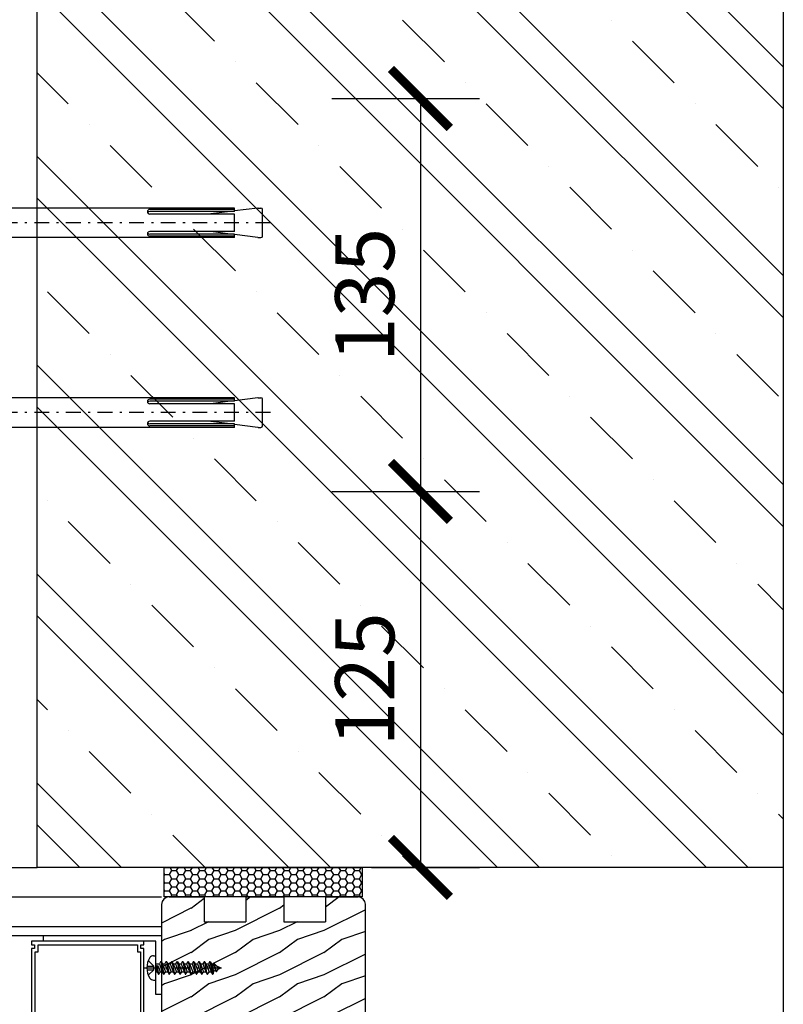
# Model space of a CAD drawing. Units: millimetres. Extents: x -15417 to 19774, y -11542 to 9691.
# Drawn here: x -10999 to -10740, y -3348 to -3015 of the extents above; entities that cross this region are included whole.
import ezdxf

# ---------------------------------------------------------------- set-up
doc = ezdxf.new("R2010")
doc.units = ezdxf.units.MM
for name, pattern in [('CERCHOVANA', [10.7, 5, -2.5, 0.7, -2.5]), ('CSN_CARKOVANA', [7.5, 5, -2.5]), ('DASHDOT', [1, 0.5, -0.25, 0, -0.25])]:
    doc.linetypes.add(name, pattern=pattern)
for name, color, linetype in [('1_Ksystem_Tenká', 1, 'Continuous'), ('2OSY', 2, 'DASHDOT'), ('4_Ksystem_Hrubá', 3, 'Continuous'), ('8_Ksystem_Kóty', 33, 'Continuous'), ('91_Ksystem_Otvory', 171, 'Continuous'), ('9_Ksystem_Šráfa', 8, 'Continuous'), ('NEVID', 7, 'CSN_CARKOVANA'), ('OSY', 6, 'CERCHOVANA'), ('REZ', 7, 'Continuous'), ('REZ_HRUBÁ', 2, 'Continuous'), ('SILNA', 7, 'Continuous'), ('SLABA', 8, 'Continuous')]:
    doc.layers.add(name, color=color, linetype=linetype)
doc.styles.add('Simplee', font='simplee.shx', dxfattribs={"width": 0.8})
doc.linetypes.add('IZOLACE', pattern='A,0.0001,-0.1,[134,ltypeshp.shx,S=0.1,R=0,X=-0.1,Y=0],-0.2,[134,ltypeshp.shx,S=0.1,R=180,X=0.1,Y=0],-0.1', length=0.4001)
doc.dimstyles.new('Ksystem 010', dxfattribs={"dimscale": 10, "dimtxt": 2, "dimasz": 2, "dimexe": 2, "dimexo": 0.625, "dimtad": 1, "dimdec": 0, "dimtxsty": 'Simplee', "dimblk": 'ARCHTICK', "dimcen": 2.5, "dimclrd": 256, "dimclre": 256, "dimclrt": 7, "dimadec": 0, "dimazin": 0, "dimtfac": 1, "dimtdec": 0, "dimtmove": 0, "dimatfit": 3, "dimfxl": 3, "dimfxlon": 1, "dimarcsym": 0})

# ---------------------------------------------------------------- blocks, each defined once
blk = doc.blocks.new('_ArchTick')
at = {"color": 0, "linetype": 'ByBlock', "const_width": 0.15}
blk.add_lwpolyline([(-0.5, -0.5), (0.5, 0.5)], dxfattribs=at)
blk = doc.blocks.new('*D333')
at = {"layer": '8_Ksystem_Kóty', "lineweight": -2, "transparency": 16777216}
for p, q in [((-10893.09, -3041.66), (-10843.09, -3041.66)), ((-10863.09, -3041.66), (-10863.09, -3174.65)), ((-10893.09, -3174.65), (-10843.09, -3174.65))]:
    blk.add_line(p, q, dxfattribs=at)
at = {"layer": 'Defpoints', "color": 0, "lineweight": -2, "transparency": 16777216}
for p in [(-11079.75, -3041.66), (-11074.25, -3174.65), (-10863.09, -3174.65)]:
    blk.add_point(p, dxfattribs=at)
at = {"layer": '8_Ksystem_Kóty', "lineweight": -2, "transparency": 16777216, "xscale": 20, "yscale": 20, "zscale": 20}
for p, rotation in [((-10863.09, -3041.66), 90), ((-10863.09, -3174.65), 270)]:
    blk.add_blockref('_ArchTick', p, dxfattribs=dict(at, rotation=rotation))
at = {"layer": '8_Ksystem_Kóty', "color": 7, "transparency": 16777216, "insert": (-10879.34, -3108.16), "char_height": 20, "attachment_point": 5, "rotation": 90, "style": 'Simplee'}
blk.add_mtext('135', dxfattribs=at)
blk = doc.blocks.new('*D338')
at = {"layer": '8_Ksystem_Kóty', "lineweight": -2, "transparency": 16777216}
for p, q in [((-10879.67, -3174.65), (-10843.09, -3174.65)), ((-10863.09, -3174.65), (-10863.09, -3301.91)), ((-10879.67, -3301.91), (-10843.09, -3301.91))]:
    blk.add_line(p, q, dxfattribs=at)
at = {"layer": 'Defpoints', "color": 0, "lineweight": -2, "transparency": 16777216}
for p in [(-10885.92, -3174.65), (-10885.92, -3301.91), (-10863.09, -3301.91)]:
    blk.add_point(p, dxfattribs=at)
at = {"layer": '8_Ksystem_Kóty', "lineweight": -2, "transparency": 16777216, "xscale": 20, "yscale": 20, "zscale": 20}
for p, rotation in [((-10863.09, -3174.65), 90), ((-10863.09, -3301.91), 270)]:
    blk.add_blockref('_ArchTick', p, dxfattribs=dict(at, rotation=rotation))
at = {"layer": '8_Ksystem_Kóty', "color": 7, "transparency": 16777216, "insert": (-10879.34, -3238.28), "char_height": 20, "attachment_point": 5, "rotation": 90, "style": 'Simplee'}
blk.add_mtext('125', dxfattribs=at)
blk = doc.blocks.new('A$C5E8A0FC4')
for p, q in [((3, 4.75), (1.25, 6.5)), ((165.03, 5), (166, 5)), ((3, -4.75), (1.2, -6.5)), ((165.03, -5), (166, -5))]:
    blk.add_line(p, q)
for centre, radius, start, end in [((5.44, 6.28), 2.48, 218.2617, 259.6655), ((128.34, 3.74), 0.787, 90, 270), ((128.34, 3.04), 0.787, 90, 153.5824), ((165.03, 4.5), 0.5, 90, 97.125), ((166, 4.5), 0.5, 0, 90), ((128.34, -3.74), 0.787, 90, 270), ((5.44, -6.28), 2.48, 100.3345, 141.7383), ((128.34, -3.04), 0.787, 206.4176, 270), ((165.03, -4.5), 0.5, 262.875, 270), ((166, -4.5), 0.5, 270, 0)]:
    blk.add_arc(centre, radius, start, end)
at = {"layer": 'NEVID'}
for p, q in [((3.6, 0.6), (0, 4.2)), ((3.6, 0.6), (0, 0.6)), ((3.6, -0.6), (3.6, 0.6)), ((3.6, -0.6), (0, -0.6)), ((3.6, -0.6), (0, -4.2))]:
    blk.add_line(p, q, dxfattribs=at)
at = {"layer": 'OSY'}
blk.add_line((169.2, 0), (-4, 0), dxfattribs=at)
at = {"layer": 'SILNA'}
for p, q in [((7.63, 6.67), (18.31, 5)), ((7.63, 5), (7.63, 6.67)), ((1.2, 6.5), (0, 6.5)), ((0, -6.5), (0, 6.5)), ((1.2, -6.5), (1.2, 6.5)), ((3, -4.75), (3, 4.75)), ((3.5, 4.75), (3, 4.75)), ((3.5, -4.75), (3.5, 4.75)), ((157, 5), (5, 5)), ((5, 1.34), (5, 5)), ((157, 4.53), (128.34, 4.53)), ((157, 3.83), (128.34, 3.83)), ((155.62, 3.83), (149.02, 3)), ((164.97, 5), (157, 4)), ((157, 3.83), (157, 5)), ((166.5, -4.5), (166.5, 4.5)), ((5, 1.34), (33.66, 1.34)), ((157, 2.95), (128.34, 2.95)), ((157, -2.95), (157, 2.95)), ((5, -1.34), (33.66, -1.34)), ((5, -5), (5, -1.34)), ((157, -2.95), (128.34, -2.95)), ((155.62, -3.83), (149.02, -3)), ((1.2, -6.5), (0, -6.5)), ((3.5, -4.75), (3, -4.75)), ((157, -5), (5, -5)), ((7.63, -6.67), (18.31, -5)), ((7.63, -5), (7.63, -6.67)), ((157, -3.83), (128.34, -3.83)), ((157, -4.53), (128.34, -4.53)), ((157, -5), (157, -3.83)), ((164.97, -5), (157, -4))]:
    blk.add_line(p, q, dxfattribs=at)
blk.add_arc((33.66, 0), 1.34, 270, 90, dxfattribs=at)
blk = doc.blocks.new('42x22')
at = {"layer": 'NEVID'}
for p, q in [((-2.97, 0.6), (-0.6, 0.6)), ((-0.6, 0.6), (-2.5, 2.5)), ((-0.6, -0.6), (-0.6, 0.6)), ((-2.97, -0.6), (-0.6, -0.6)), ((-0.6, -0.6), (-2.5, -2.5))]:
    blk.add_line(p, q, dxfattribs=at)
at = {"layer": 'OSY'}
blk.add_line((-4.15, 0), (24.08, 0), dxfattribs=at)
at = {"layer": 'SLABA'}
for p, q in [((-0.78, 4.14), (0, 4.14)), ((0, -4.14), (0, 4.14)), ((0, -1.86), (0, 1.86)), ((0, 1.37), (1.25, 1.37)), ((0.37, 0.65), (0.09, 0.17)), ((0.09, 0.17), (0.47, -1.37)), ((0.42, 0.71), (0.99, -2.1)), ((0.64, 0.65), (1.02, 0)), ((1.02, 0), (1.5, -1.37)), ((1.63, 2.02), (1.25, 1.37)), ((1.25, 1.37), (2.21, -1.37)), ((1.79, 2.1), (2.7, -2.1)), ((1.9, 2.02), (2.28, 1.37)), ((2.28, 1.37), (3.09, 1.37)), ((2.28, 1.37), (3.34, -1.37)), ((3.47, 2.02), (3.09, 1.37)), ((3.09, 1.37), (4.05, -1.37)), ((3.63, 2.1), (4.54, -2.1)), ((3.74, 2.02), (4.12, 1.37)), ((4.12, 1.37), (4.93, 1.37)), ((4.12, 1.37), (5.18, -1.37)), ((5.31, 2.02), (4.93, 1.37)), ((4.93, 1.37), (5.89, -1.37)), ((5.47, 2.1), (6.38, -2.1)), ((5.58, 2.02), (5.96, 1.37)), ((5.96, 1.37), (7.02, -1.37)), ((5.96, 1.37), (6.67, 1.37)), ((7.15, 2.02), (6.67, 1.37)), ((6.67, 1.37), (7.74, -1.37)), ((7.31, 2.1), (8.22, -2.1)), ((7.42, 2.02), (7.8, 1.37)), ((7.8, 1.37), (8.86, -1.37)), ((7.8, 1.37), (8.62, 1.37)), ((8.99, 2.02), (8.62, 1.37)), ((8.62, 1.37), (9.58, -1.37)), ((9.15, 2.1), (10.06, -2.1)), ((9.26, 2.02), (9.64, 1.37)), ((9.64, 1.37), (10.46, 1.37)), ((9.64, 1.37), (10.7, -1.37)), ((10.83, 2.02), (10.46, 1.37)), ((10.46, 1.37), (11.42, -1.37)), ((10.46, 1.37), (11.42, -1.37)), ((10.99, 2.1), (11.9, -2.1)), ((11.1, 2.02), (11.48, 1.37)), ((11.48, 1.37), (12.3, 1.37)), ((11.48, 1.37), (12.54, -1.37)), ((12.67, 2.02), (12.3, 1.37)), ((12.3, 1.37), (13.26, -1.37)), ((12.83, 2.1), (13.74, -2.1)), ((12.94, 2.02), (13.32, 1.37)), ((13.32, 1.37), (14.38, -1.37)), ((13.32, 1.37), (14.14, 1.37)), ((14.52, 2.02), (14.14, 1.37)), ((14.14, 1.37), (15.1, -1.37)), ((14.67, 2.1), (15.58, -2.1)), ((14.79, 2.02), (15.16, 1.37)), ((15.16, 1.37), (16.22, -1.37)), ((15.16, 1.37), (15.98, 1.37)), ((16.36, 2.02), (15.98, 1.37)), ((15.98, 1.37), (16.94, -1.37)), ((16.51, 2.1), (17.32, -2.1)), ((16.63, 2.02), (17, 1.37)), ((17, 1.37), (18.06, -1.37)), ((17, 1.37), (17.82, 1.37)), ((18.2, 2.02), (17.82, 1.37)), ((17.82, 1.37), (18.78, -1.37)), ((18.36, 2.1), (19.29, -2.1)), ((18.47, 2.02), (18.83, 1.37)), ((18.83, 1.37), (19.43, 1.08)), ((18.83, 1.37), (19.61, -1.11)), ((19.64, 1.35), (19.43, 1.08)), ((19.43, 1.08), (20.2, -0.79)), ((19.82, 1.42), (20.48, -1.22)), ((19.91, 1.35), (20.56, 0.65)), ((20.56, 0.65), (22, 0)), ((20.56, 0.65), (21.11, -0.43)), ((21.08, -0.44), (22, 0)), ((0, -1.37), (0.47, -1.37)), ((0.47, -1.37), (0.85, -2.02)), ((1.12, -2.02), (1.5, -1.37)), ((1.5, -1.37), (2.21, -1.37)), ((2.21, -1.37), (2.59, -2.02)), ((2.86, -2.02), (3.34, -1.37)), ((3.34, -1.37), (4.05, -1.37)), ((4.05, -1.37), (4.43, -2.02)), ((4.7, -2.02), (5.18, -1.37)), ((5.18, -1.37), (5.89, -1.37)), ((5.89, -1.37), (6.27, -2.02)), ((6.54, -2.02), (7.02, -1.37)), ((7.02, -1.37), (7.74, -1.37)), ((7.74, -1.37), (8.11, -2.02)), ((8.38, -2.02), (8.86, -1.37)), ((8.86, -1.37), (9.58, -1.37)), ((9.58, -1.37), (9.95, -2.02)), ((10.22, -2.02), (10.7, -1.37)), ((10.7, -1.37), (11.42, -1.37)), ((10.7, -1.37), (11.42, -1.37)), ((11.42, -1.37), (11.79, -2.02)), ((12.06, -2.02), (12.54, -1.37)), ((12.54, -1.37), (13.26, -1.37)), ((13.26, -1.37), (13.64, -2.02)), ((13.91, -2.02), (14.38, -1.37)), ((14.38, -1.37), (15.1, -1.37)), ((14.38, -1.37), (15.1, -1.37)), ((14.38, -1.37), (15.1, -1.37)), ((15.1, -1.37), (15.48, -2.02)), ((15.75, -2.02), (16.22, -1.37)), ((16.22, -1.37), (16.94, -1.37)), ((16.94, -1.37), (17.32, -2.02)), ((17.59, -2.02), (18.06, -1.37)), ((18.06, -1.37), (18.78, -1.37)), ((19.16, -2.02), (18.78, -1.37)), ((19.61, -1.11), (19.43, -2.02)), ((19.61, -1.11), (20.2, -0.78)), ((20.41, -1.14), (20.19, -0.76)), ((20.68, -1.14), (21.1, -0.41)), ((-0.78, -4.14), (0, -4.14))]:
    blk.add_line(p, q, dxfattribs=at)
for centre, radius, start, end in [((3.48, 0), 6.48, 147.6157, 212.4004), ((-0.78, 2.7), 1.44, 90.0081, 147.6157), ((0.5, 0.58), 0.156, 30.0081, 150.0081), ((1.76, 1.94), 0.156, 30.0081, 150.0081), ((3.61, 1.94), 0.156, 30.0081, 150.0081), ((5.45, 1.94), 0.156, 30.0081, 150.0081), ((7.29, 1.94), 0.156, 30.0081, 150.0081), ((9.13, 1.95), 0.156, 30.0081, 150.0081), ((10.97, 1.95), 0.156, 30.0081, 150.0081), ((12.81, 1.95), 0.156, 30.0081, 150.0081), ((14.65, 1.95), 0.156, 30.0081, 150.0081), ((16.49, 1.95), 0.156, 30.0081, 150.0081), ((18.33, 1.95), 0.156, 30.0081, 150.0081), ((19.78, 1.27), 0.156, 30.0081, 150.0081), ((0.98, -1.94), 0.156, 210.0081, 330.0081), ((2.73, -1.94), 0.156, 210.0081, 330.0081), ((4.57, -1.94), 0.156, 210.0081, 330.0081), ((6.41, -1.94), 0.156, 210.0081, 330.0081), ((8.25, -1.94), 0.156, 210.0081, 330.0081), ((10.09, -1.94), 0.156, 210.0081, 330.0081), ((11.93, -1.94), 0.156, 210.0081, 330.0081), ((13.77, -1.94), 0.156, 210.0081, 330.0081), ((15.61, -1.94), 0.156, 210.0081, 330.0081), ((17.45, -1.94), 0.156, 210.0081, 330.0081), ((19.29, -1.94), 0.156, 210.0081, 330.0081), ((20.54, -1.07), 0.156, 210.0081, 330.0081), ((-0.78, -2.7), 1.44, 212.4004, 270.0081)]:
    blk.add_arc(centre, radius, start, end, dxfattribs=at)

msp = doc.modelspace()

# ---------------------------------------------------------------- hatches: boundary and pattern name
at = {"layer": '9_Ksystem_Šráfa'}
h = msp.add_hatch(dxfattribs=at)
h.set_pattern_fill('ZELEZOBETON', color=256, scale=10, angle=90, style=0)
h.set_pattern_definition([(135, (-10635.815, -6331.536), (-35.35534, -35.35534), []), (135, (-10635.815, -6317.394), (-35.35534, -35.35534), []), (135, (-10635.815, -6289.11), (-49.4975, -21.2132), [20, -10, 0, -10])])
h.paths.add_polyline_path([(-10740.2523, -2920.3395), (-10992.7523, -2920.3395), (-10992.7523, -3055.1565), (-10992.7523, -3301.9109), (-10740.2523, -3301.9109)])
h.paths.add_polyline_path([(-10864.3379, -3153.2042), (-10864.3379, -3105.1089), (-10894.3379, -3105.1089), (-10894.3379, -3153.2042)], flags=24)
h = msp.add_hatch(dxfattribs=at)
h.set_pattern_fill('HONEY', color=256, scale=0.5, style=0)
h.set_pattern_definition([(360, (-17540.8926, 2788.825), (2.38125, 1.37481532), [1.5875, -3.175]), (120, (-17540.8926, 2788.825), (-2.38125, 1.37481533), [1.5875, -3.175]), (60, (-17540.8926, 2788.825), (5e-09, 2.74963065), [-3.175, 1.5875])])
h.paths.add_polyline_path([(-10882.841, -3311.9145), (-10882.841, -3301.9125), (-10949.8407, -3301.9145), (-10949.8407, -3311.9145)])
h = msp.add_hatch(dxfattribs=at)
h.set_pattern_fill('DREV_REZ1', color=256, scale=15, style=0)
h.set_pattern_definition([(216.8699, (-22859.7482, -13766.285), (44.99999877, 30.00000185), [7.5, -67.5]), (206.5651, (-22850.748, -13770.785), (-14.9999874, -15.0000196), [16.77051, -16.77051]), (198.4349, (-22850.748, -13778.285), (-30.0000065, -14.999976), [9.48684, -37.94733])])
h.paths.add_polyline_path([(-10881.6701, -3339.7504), (-10896.5204, -3320.2894), (-10909.3216, -3320.2894), (-10909.3216, -3311.9109), (-10922.1702, -3311.9109), (-10922.1702, -3320.2894), (-10936.3219, -3320.2894), (-10936.3219, -3311.9109), (-10948.1701, -3311.9109, 0.26712432), (-10950.3313, -3313.1543, -0.0150633), (-10950.6701, -3314.4109), (-10950.6701, -3389.4109, 0.41421356), (-10948.1701, -3391.9109), (-10932.6701, -3391.9109), (-10932.6701, -3376.9109), (-10911.6701, -3376.9109, 0.41421356), (-10910.6701, -3375.9109), (-10910.6701, -3356.9109), (-10896.9844, -3356.9109), (-10896.9844, -3352.0216), (-10888.4266, -3352.0216), (-10888.4266, -3356.9109), (-10884.1701, -3356.9109, 0.41421356), (-10881.6701, -3354.4109), (-10881.6701, -3351.9109)])
h.paths.add_polyline_path([(-10881.6703, -3321.6859), (-10889.1335, -3311.9109), (-10891.529, -3311.9109), (-10895.1699, -3311.9109), (-10895.1699, -3320.2894), (-10896.5204, -3320.2894), (-10881.6701, -3339.7504)], flags=17)
h.paths.add_polyline_path([(-10886.6172, -3311.9109), (-10889.1335, -3311.9109), (-10881.6703, -3321.6859), (-10881.6703, -3318.3901)], flags=16)
h.paths.add_polyline_path([(-10881.6703, -3314.3749, 0.41000336), (-10884.1701, -3311.9109), (-10886.6172, -3311.9109), (-10881.6703, -3318.3901)], flags=17)

# ---------------------------------------------------------------- linework, layer by layer
at = {"color": 4, "linetype": 'Continuous'}
msp.add_lwpolyline([(-10950.6701, -3324.9109), (-10950.6701, -3344.9109), (-10952.6701, -3344.9109), (-10952.6701, -3326.9109), (-10990.6701, -3326.9109), (-10990.6701, -3324.9109)], close=True, dxfattribs=at)
at = {"color": 6, "linetype": 'Continuous'}
msp.add_lwpolyline([(-10958.8701, -3328.1109), (-10958.8701, -3330.5109), (-10957.8701, -3330.5109), (-10957.8701, -3406.9109), (-10956.6701, -3406.9109), (-10956.6701, -3329.3109), (-10957.6701, -3329.3109), (-10957.6701, -3328.1109), (-10956.6701, -3328.1109), (-10956.6701, -3326.9109), (-10994.6701, -3326.9109), (-10994.6701, -3328.1109), (-10993.6701, -3328.1109), (-10993.6701, -3329.3109), (-10994.6701, -3329.3109), (-10994.6701, -3406.9109), (-10993.4701, -3406.9109), (-10993.4701, -3330.5109), (-10992.4701, -3330.5109), (-10992.4701, -3328.1109)], close=True, dxfattribs=at)
at = {"layer": '1_Ksystem_Tenká', "linetype": 'Continuous'}
msp.add_line((-10740.2523, -3301.9109), (-10740.2523, -3813.5802), dxfattribs=at)
at = {"layer": '2OSY', "linetype": 'ByBlock', "lineweight": -2}
msp.add_lwpolyline([(-10882.8217, -3301.9129), (-10882.8217, -3311.9129), (-10949.8215, -3311.9129), (-10949.8215, -3301.9129)], close=True, dxfattribs=at)
at = {"layer": '4_Ksystem_Hrubá'}
for p, q in [((-10740.2523, -2920.3395), (-10740.2523, -3301.9109)), ((-10740.2523, -3301.9109), (-10992.7523, -3301.9109)), ((-10953.7526, -3301.9109), (-10990.7524, -3301.9109)), ((-11072.0344, -3321.9109), (-10950.6701, -3321.9109)), ((-11072.0344, -3324.9109), (-10950.6701, -3324.9109))]:
    msp.add_line(p, q, dxfattribs=at)
at = {"layer": '91_Ksystem_Otvory'}
for p, q in [((-10948.1701, -3311.9109), (-10936.3219, -3311.9109)), ((-10936.3219, -3311.9109), (-10936.3219, -3320.2894)), ((-10922.1702, -3311.9109), (-10922.1702, -3320.2894)), ((-10922.1702, -3311.9109), (-10909.3216, -3311.9109)), ((-10909.3216, -3311.9109), (-10909.3216, -3320.2894)), ((-10895.1699, -3311.9109), (-10884.1701, -3311.9109)), ((-10895.1699, -3311.9109), (-10895.1699, -3320.2894)), ((-10950.6701, -3314.4109), (-10950.6701, -3389.4109)), ((-10881.6701, -3351.9109), (-10881.6703, -3314.3749)), ((-10936.3219, -3320.2894), (-10922.1702, -3320.2894)), ((-10909.3216, -3320.2894), (-10895.1699, -3320.2894))]:
    msp.add_line(p, q, dxfattribs=at)
for centre, start, end in [((-10948.1701, -3314.4109), 90, 180), ((-10884.1703, -3314.3749), 0, 90)]:
    msp.add_arc(centre, 2.5, start, end, dxfattribs=at)
at = {"layer": '9_Ksystem_Šráfa', "linetype": 'IZOLACE', "ltscale": 24}
msp.add_line((-11072.7523, -3311.9109), (-10950.6701, -3311.9109), dxfattribs=at)
at = {"layer": 'REZ'}
msp.add_line((-10992.7523, -3301.9109), (-10992.7523, -2465.1051), dxfattribs=at)
at = {"layer": 'REZ_HRUBÁ', "ltscale": 120}
for p, q in [((-11072.7523, -3301.9109), (-10992.7523, -3301.9109)), ((-10949.8215, -3311.9129), (-10949.8215, -3301.9109))]:
    msp.add_line(p, q, dxfattribs=at)

# ---------------------------------------------------------------- block references
at = {"linetype": 'ByBlock', "lineweight": -2}
for name, p in [('A$C5E8A0FC4', (-11083.0476, -3083.7436)), ('A$C5E8A0FC4', (-11083.0476, -3147.9684)), ('42x22', (-10952.6701, -3335.9109))]:
    msp.add_blockref(name, p, dxfattribs=at)

# ---------------------------------------------------------------- dimensions: what is measured, and where the dimension line sits
at = {"layer": '8_Ksystem_Kóty'}
for base, p1, p2, picture, middle in [((-10863.0879, -3174.6539), (-11079.7523, -3041.6589), (-11074.2476, -3174.6539), '*D333', (-10879.3379, -3108.1564)), ((-10863.0879, -3301.9109), (-10885.916, -3174.6539), (-10885.916, -3301.9109), '*D338', (-10879.3379, -3238.2824))]:
    dim = msp.add_linear_dim(base=base, p1=p1, p2=p2, angle=90, dimstyle='Ksystem 010', override={"dimrnd": 5}, dxfattribs=at)
    dim.commit()
    dim.dimension.update_dxf_attribs({"geometry": picture, "text_midpoint": middle})

doc.saveas('drawing.dxf')
